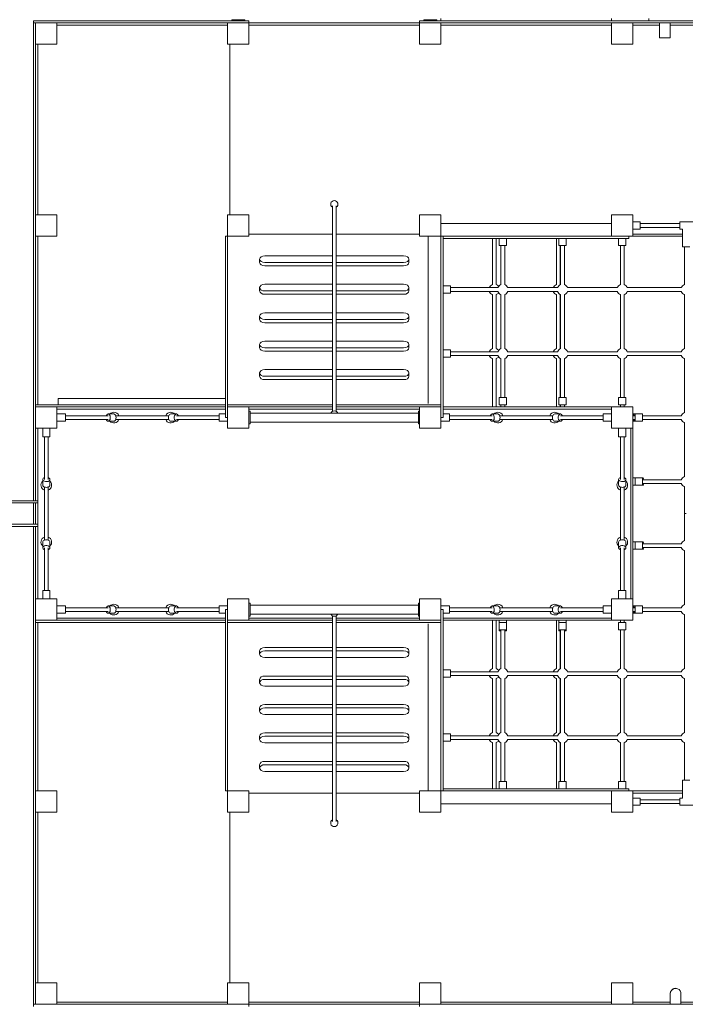
# Model space of a CAD drawing. Units: millimetres. Extents: x 128821 to 161126, y -39421 to -23371.
# Drawn here: x 132151 to 135271, y -33421 to -28806 of the extents above; entities that cross this region are included whole.
import ezdxf

# ---------------------------------------------------------------- set-up
doc = ezdxf.new("R2010")
doc.units = ezdxf.units.MM
doc.layers.get('0').update_dxf_attribs({"lineweight": 60})

# ---------------------------------------------------------------- blocks, each defined once
blk = doc.blocks.new('A$C3C9D4E70')
at = {"color": 0, "linetype": 'Continuous', "lineweight": 0}
for p, q in [((89821.6, -20752.8), (89821.6, -20898.9)), ((89831.6, -20898.9), (89831.6, -20752.8)), ((89931.6, -20752.8), (89931.6, -20898.9)), ((89941.6, -20898.9), (89941.6, -20752.8)), ((87581.6, -20882.2), (87571.6, -20882.2)), ((87581.6, -20882.2), (87581.6, -21892.2)), ((87581.6, -20882.2), (89821.6, -20882.2)), ((87581.6, -20892.2), (87581.6, -20882.2)), ((89381.6, -20892.2), (87581.6, -20892.2)), ((87681.6, -20892.2), (87581.6, -20892.2)), ((87581.6, -20892.2), (87581.6, -20992.2)), ((87681.6, -20992.2), (87681.6, -20892.2)), ((88481.6, -20902.2), (87681.6, -20902.2)), ((88581.6, -20892.2), (88481.6, -20892.2)), ((88481.6, -20892.2), (88481.6, -20992.2)), ((88581.6, -20992.2), (88581.6, -20892.2)), ((89371.6, -20902.2), (88581.6, -20902.2)), ((89371.6, -21782.2), (89371.6, -20892.2)), ((89381.6, -20892.2), (89481.6, -20892.2)), ((89381.6, -20992.2), (89381.6, -20892.2)), ((89481.6, -20892.2), (89481.6, -20992.2)), ((89821.6, -20892.2), (89481.6, -20892.2)), ((89821.6, -20892.2), (89481.6, -20892.2)), ((90281.6, -20902.2), (89481.6, -20902.2)), ((89831.6, -20882.2), (89931.6, -20882.2)), ((89931.6, -20882.2), (89831.6, -20882.2)), ((89931.6, -20892.2), (89831.6, -20892.2)), ((89931.6, -20892.2), (89831.6, -20892.2)), ((89941.6, -20882.2), (92181.6, -20882.2)), ((90281.6, -20892.2), (89941.6, -20892.2)), ((90281.6, -20892.2), (89941.6, -20892.2)), ((90281.6, -20892.2), (90381.6, -20892.2)), ((90281.6, -20992.2), (90281.6, -20892.2)), ((90381.6, -20892.2), (90381.6, -20992.2)), ((92181.6, -20892.2), (90381.6, -20892.2)), ((90391.6, -21782.2), (90391.6, -20892.2)), ((90391.6, -20902.2), (91181.6, -20902.2)), ((91181.6, -20992.2), (91181.6, -20892.2)), ((91181.6, -20892.2), (91281.6, -20892.2)), ((91181.6, -20992.2), (91181.6, -20892.2)), ((91181.6, -20892.2), (91281.6, -20892.2)), ((91281.6, -20892.2), (91281.6, -20992.2)), ((91281.6, -20892.2), (91281.6, -20992.2)), ((91281.6, -20902.2), (92081.6, -20902.2)), ((92081.6, -20992.2), (92081.6, -20892.2)), ((92081.6, -20892.2), (92181.6, -20892.2)), ((92081.6, -20992.2), (92081.6, -20892.2)), ((92081.6, -20892.2), (92181.6, -20892.2)), ((92181.6, -20892.2), (92181.6, -20882.2)), ((92181.6, -20882.2), (92181.6, -21892.2)), ((92181.6, -20882.2), (92191.6, -20882.2)), ((92181.6, -20892.2), (92181.6, -20992.2)), ((92181.6, -20892.2), (92181.6, -20992.2)), ((92191.6, -21892.2), (92191.6, -20882.2)), ((89481.6, -20925.2), (89521.6, -20925.2)), ((89521.6, -20959.2), (89521.6, -20925.2)), ((89721.3, -20933.2), (89521.6, -20933.2)), ((89721.3, -20951.2), (89521.6, -20951.2)), ((89748.2, -20925.2), (89721.3, -20925.2)), ((90006.1, -20933.2), (89757, -20933.2)), ((90006.1, -20951.2), (89757, -20951.2)), ((90014.9, -20925.2), (90041.9, -20925.2)), ((90241.6, -20933.2), (90041.9, -20933.2)), ((90241.6, -20951.2), (90041.9, -20951.2)), ((90241.6, -20925.2), (90241.6, -20959.2)), ((90281.6, -20925.2), (90241.6, -20925.2)), ((87581.6, -20992.2), (87681.6, -20992.2)), ((87591.6, -20992.2), (87591.6, -21792.2)), ((88481.6, -20992.2), (88581.6, -20992.2)), ((89481.6, -20992.2), (89381.6, -20992.2)), ((89381.6, -21782.2), (89381.6, -20992.2)), ((89391.6, -20992.2), (89391.6, -21782.2)), ((89414.6, -20992.2), (89414.6, -21032.2)), ((89448.6, -20992.2), (89448.6, -21032.2)), ((89481.6, -20959.2), (89521.6, -20959.2)), ((89748.2, -20959.2), (89721.3, -20959.2)), ((90014.9, -20959.2), (90041.9, -20959.2)), ((90281.6, -20959.2), (90241.6, -20959.2)), ((90381.6, -20992.2), (90281.6, -20992.2)), ((90314.6, -20992.2), (90314.6, -21032.2)), ((90348.6, -20992.2), (90348.6, -21032.2)), ((90371.6, -21782.2), (90371.6, -20992.2)), ((90381.6, -21782.2), (90381.6, -20992.2)), ((90391.6, -20997.2), (90421.6, -20997.2)), ((90421.6, -21782.2), (90421.6, -20997.2)), ((91281.6, -20992.2), (91181.6, -20992.2)), ((91281.6, -20992.2), (91181.6, -20992.2)), ((92181.6, -20992.2), (92081.6, -20992.2)), ((92181.6, -20992.2), (92081.6, -20992.2)), ((92171.6, -20992.2), (92171.6, -21792.2)), ((89414.6, -21032.2), (89448.6, -21032.2)), ((89422.6, -21231.9), (89422.6, -21032.2)), ((89440.6, -21231.9), (89440.6, -21032.2)), ((90314.6, -21032.2), (90348.6, -21032.2)), ((90322.6, -21231.9), (90322.6, -21032.2)), ((90340.6, -21231.9), (90340.6, -21032.2)), ((89414.6, -21258.8), (89414.6, -21231.9)), ((89422.6, -21516.7), (89422.6, -21267.6)), ((89440.6, -21516.7), (89440.6, -21267.6)), ((89448.6, -21258.8), (89448.6, -21231.9)), ((90314.6, -21258.8), (90314.6, -21231.9)), ((90322.6, -21516.7), (90322.6, -21267.6)), ((90340.6, -21516.7), (90340.6, -21267.6)), ((90348.6, -21258.8), (90348.6, -21231.9)), ((89414.6, -21525.5), (89414.6, -21552.5)), ((89448.6, -21525.5), (89448.6, -21552.5)), ((90314.6, -21525.5), (90314.6, -21552.5)), ((90348.6, -21525.5), (90348.6, -21552.5)), ((89422.6, -21752.2), (89422.6, -21552.5)), ((89440.6, -21752.2), (89440.6, -21552.5)), ((90322.6, -21752.2), (90322.6, -21552.5)), ((90340.6, -21752.2), (90340.6, -21552.5)), ((88581.6, -21782.2), (88581.6, -21792.2)), ((88581.6, -21782.2), (89431.6, -21782.2)), ((89448.6, -21752.2), (89414.6, -21752.2)), ((89414.6, -21782.2), (89414.6, -21752.2)), ((89431.6, -21782.2), (89431.6, -21792.2)), ((89448.6, -21792.2), (89448.6, -21752.2)), ((90348.6, -21752.2), (90314.6, -21752.2)), ((90314.6, -21792.2), (90314.6, -21752.2)), ((90331.6, -21782.2), (90331.6, -21792.2)), ((91181.6, -21782.2), (90331.6, -21782.2)), ((90348.6, -21782.2), (90348.6, -21752.2)), ((91181.6, -21782.2), (91181.6, -21792.2)), ((87681.6, -21792.2), (87581.6, -21792.2)), ((87581.6, -21792.2), (87581.6, -21892.2)), ((87681.6, -21892.2), (87681.6, -21792.2)), ((88481.6, -21802.2), (87681.6, -21802.2)), ((88581.6, -21792.2), (88481.6, -21792.2)), ((88481.6, -21792.2), (88481.6, -21892.2)), ((88581.6, -21792.2), (89381.6, -21792.2)), ((88581.6, -21892.2), (88581.6, -21792.2)), ((89371.4, -22283.2), (89371.4, -21792.2)), ((89381.6, -21792.2), (89481.6, -21792.2)), ((89381.6, -21892.2), (89381.6, -21792.2)), ((89481.6, -21792.2), (89481.6, -21892.2)), ((90281.6, -21792.2), (90381.6, -21792.2)), ((90281.6, -21892.2), (90281.6, -21792.2)), ((90381.6, -21792.2), (90381.6, -21892.2)), ((91181.6, -21792.2), (90381.6, -21792.2)), ((90391.7, -22283.2), (90391.7, -21792.2)), ((91281.6, -21792.2), (91181.6, -21792.2)), ((91181.6, -21792.2), (91181.6, -21892.2)), ((91281.6, -21892.2), (91281.6, -21792.2)), ((91281.6, -21802.2), (92081.6, -21802.2)), ((92181.6, -21792.2), (92081.6, -21792.2)), ((92081.6, -21792.2), (92081.6, -21892.2)), ((92181.6, -21892.2), (92181.6, -21792.2)), ((92196.6, -21812.2), (92191.6, -21812.2)), ((92196.6, -21812.2), (92196.6, -21817.2)), ((92196.6, -21867.2), (92196.6, -21817.2)), ((92191.6, -21872.2), (92196.6, -21872.2)), ((92196.6, -21867.2), (92196.6, -21872.2)), ((87581.6, -21892.2), (87571.6, -21892.2)), ((87581.6, -21892.2), (87681.6, -21892.2)), ((87581.6, -22692.2), (87581.6, -21892.2)), ((87591.6, -21892.2), (87591.6, -22692.2)), ((88481.6, -21892.2), (88581.6, -21892.2)), ((88571.6, -22283.2), (88571.6, -21892.2)), ((89481.6, -21892.2), (89381.6, -21892.2)), ((89381.6, -22283.2), (89381.6, -21892.2)), ((89391.6, -21892.2), (89391.6, -22283.2)), ((89401.6, -21898.2), (89401.6, -21892.2)), ((89401.6, -21898.2), (89421.6, -21898.2)), ((89410.6, -21898.2), (89410.6, -22686.2)), ((89421.6, -21898.2), (89441.6, -21898.2)), ((89441.6, -21898.2), (89461.6, -21898.2)), ((89452.6, -21898.2), (89452.6, -22686.2)), ((89461.6, -21892.2), (89461.6, -21898.2)), ((90381.6, -21892.2), (90281.6, -21892.2)), ((90301.6, -21892.2), (90301.6, -21898.2)), ((90321.6, -21898.2), (90301.6, -21898.2)), ((90310.6, -21898.2), (90310.6, -22686.2)), ((90341.6, -21898.2), (90321.6, -21898.2)), ((90361.6, -21898.2), (90341.6, -21898.2)), ((90352.6, -21898.2), (90352.6, -22686.2)), ((90361.6, -21898.2), (90361.6, -21892.2)), ((90371.6, -22283.2), (90371.6, -21892.2)), ((90381.6, -22283.2), (90381.6, -21892.2)), ((91181.6, -21892.2), (91281.6, -21892.2)), ((91191.6, -22283.2), (91191.6, -21892.2)), ((92081.6, -21892.2), (92181.6, -21892.2)), ((92171.6, -21892.2), (92171.6, -22692.2)), ((92181.6, -22692.2), (92181.6, -21892.2)), ((92181.6, -21892.2), (92191.6, -21892.2)), ((88673.5, -21967.2), (88673.5, -22283.2)), ((88704.8, -21942.2), (88689.1, -21942.2)), ((88704.8, -22283.2), (88704.8, -21967.2)), ((88720.4, -21967.2), (88720.4, -22283.2)), ((88806.8, -21967.2), (88806.8, -22283.2)), ((88838.1, -21942.2), (88822.5, -21942.2)), ((88838.1, -22283.2), (88838.1, -21967.2)), ((88853.7, -21967.2), (88853.7, -22283.2)), ((88940.2, -21967.2), (88940.2, -22283.2)), ((88971.4, -21942.2), (88955.8, -21942.2)), ((88971.4, -22283.2), (88971.4, -21967.2)), ((88987, -21967.2), (88987, -22283.2)), ((89073.5, -21967.2), (89073.5, -22283.2)), ((89104.8, -21942.2), (89089.1, -21942.2)), ((89104.8, -22283.2), (89104.8, -21967.2)), ((89120.4, -21967.2), (89120.4, -22283.2)), ((89206.9, -21967.2), (89206.9, -22283.2)), ((89238.1, -21942.2), (89222.5, -21942.2)), ((89238.1, -22283.2), (89238.1, -21967.2)), ((89253.7, -21967.2), (89253.7, -22283.2)), ((90509.4, -21967.2), (90509.4, -22283.2)), ((90525.1, -21942.2), (90540.7, -21942.2)), ((90525.1, -22283.2), (90525.1, -21967.2)), ((90556.3, -21967.2), (90556.3, -22283.2)), ((90642.8, -21967.2), (90642.8, -22283.2)), ((90658.4, -21942.2), (90674, -21942.2)), ((90658.4, -22283.2), (90658.4, -21967.2)), ((90689.6, -21967.2), (90689.6, -22283.2)), ((90776.1, -21967.2), (90776.1, -22283.2)), ((90791.7, -21942.2), (90807.3, -21942.2)), ((90791.7, -22283.2), (90791.7, -21967.2)), ((90823, -21967.2), (90823, -22283.2)), ((90909.4, -21967.2), (90909.4, -22283.2)), ((90925.1, -21942.2), (90940.7, -21942.2)), ((90925.1, -22283.2), (90925.1, -21967.2)), ((90956.3, -21967.2), (90956.3, -22283.2)), ((91042.8, -21967.2), (91042.8, -22283.2)), ((91058.4, -21942.2), (91074, -21942.2)), ((91058.4, -22283.2), (91058.4, -21967.2)), ((91089.6, -21967.2), (91089.6, -22283.2)), ((89402.5, -22283.2), (88438.4, -22283.2)), ((91324.8, -22283.2), (90360.6, -22283.2)), ((88438.4, -22301.2), (89402.5, -22301.2)), ((88571.6, -22692.2), (88571.6, -22301.2)), ((88673.5, -22301.2), (88673.5, -22617.2)), ((88704.8, -22617.2), (88704.8, -22301.2)), ((88720.4, -22301.2), (88720.4, -22617.2)), ((88806.8, -22301.2), (88806.8, -22617.2)), ((88838.1, -22617.2), (88838.1, -22301.2)), ((88853.7, -22301.2), (88853.7, -22617.2)), ((88940.2, -22301.2), (88940.2, -22617.2)), ((88971.4, -22617.2), (88971.4, -22301.2)), ((88987, -22301.2), (88987, -22617.2)), ((89073.5, -22301.2), (89073.5, -22617.2)), ((89104.8, -22617.2), (89104.8, -22301.2)), ((89120.4, -22301.2), (89120.4, -22617.2)), ((89206.9, -22301.2), (89206.9, -22617.2)), ((89238.1, -22617.2), (89238.1, -22301.2)), ((89253.7, -22301.2), (89253.7, -22617.2)), ((89371.4, -22792.2), (89371.4, -22301.2)), ((89381.6, -22692.2), (89381.6, -22301.2)), ((89381.6, -22301.2), (89381.6, -22792.2)), ((89391.6, -22301.2), (89391.6, -22692.2)), ((90360.6, -22301.2), (91324.8, -22301.2)), ((90371.6, -22692.2), (90371.6, -22301.2)), ((90381.6, -22692.2), (90381.6, -22301.2)), ((90381.6, -22301.2), (90381.6, -22792.2)), ((90391.7, -22792.2), (90391.7, -22301.2)), ((90509.4, -22301.2), (90509.4, -22617.2)), ((90525.1, -22617.2), (90525.1, -22301.2)), ((90556.3, -22301.2), (90556.3, -22617.2)), ((90642.8, -22301.2), (90642.8, -22617.2)), ((90658.4, -22617.2), (90658.4, -22301.2)), ((90689.6, -22301.2), (90689.6, -22617.2)), ((90776.1, -22301.2), (90776.1, -22617.2)), ((90791.7, -22617.2), (90791.7, -22301.2)), ((90823, -22301.2), (90823, -22617.2)), ((90909.4, -22301.2), (90909.4, -22617.2)), ((90925.1, -22617.2), (90925.1, -22301.2)), ((90956.3, -22301.2), (90956.3, -22617.2)), ((91042.8, -22301.2), (91042.8, -22617.2)), ((91058.4, -22617.2), (91058.4, -22301.2)), ((91089.6, -22301.2), (91089.6, -22617.2)), ((91191.6, -22692.2), (91191.6, -22301.2)), ((89381.6, -22433.2), (89381.6, -22433.2)), ((89381.6, -22451.2), (89381.6, -22451.2)), ((90381.6, -22433.2), (90381.6, -22433.2)), ((90381.6, -22451.2), (90381.6, -22451.2)), ((88704.8, -22642.2), (88689.1, -22642.2)), ((88838.1, -22642.2), (88822.5, -22642.2)), ((88971.4, -22642.2), (88955.8, -22642.2)), ((89104.8, -22642.2), (89089.1, -22642.2)), ((89238.1, -22642.2), (89222.5, -22642.2)), ((90525.1, -22642.2), (90540.7, -22642.2)), ((90658.4, -22642.2), (90674, -22642.2)), ((90791.7, -22642.2), (90807.3, -22642.2)), ((90925.1, -22642.2), (90940.7, -22642.2)), ((91058.4, -22642.2), (91074, -22642.2)), ((87571.6, -22692.2), (87581.6, -22692.2)), ((87681.6, -22692.2), (87581.6, -22692.2)), ((87581.6, -22692.2), (87581.6, -22792.2)), ((87581.6, -24592.2), (87581.6, -22692.2)), ((87681.6, -22792.2), (87681.6, -22692.2)), ((88581.6, -22692.2), (88481.6, -22692.2)), ((88481.6, -22692.2), (88481.6, -22792.2)), ((88581.6, -22792.2), (88581.6, -22692.2)), ((89381.6, -22692.2), (89481.6, -22692.2)), ((89381.6, -22792.2), (89381.6, -22692.2)), ((89381.6, -22692.2), (89381.6, -22692.2)), ((89421.6, -22686.2), (89401.6, -22686.2)), ((89401.6, -22692.2), (89401.6, -22686.2)), ((89441.6, -22686.2), (89421.6, -22686.2)), ((89461.6, -22686.2), (89441.6, -22686.2)), ((89461.6, -22686.2), (89461.6, -22692.2)), ((89481.6, -22692.2), (89481.6, -22792.2)), ((90281.6, -22692.2), (90381.6, -22692.2)), ((90281.6, -22792.2), (90281.6, -22692.2)), ((90301.6, -22686.2), (90321.6, -22686.2)), ((90301.6, -22686.2), (90301.6, -22692.2)), ((90321.6, -22686.2), (90341.6, -22686.2)), ((90341.6, -22686.2), (90361.6, -22686.2)), ((90361.6, -22692.2), (90361.6, -22686.2)), ((90381.6, -22692.2), (90381.6, -22792.2)), ((91281.6, -22692.2), (91181.6, -22692.2)), ((91181.6, -22692.2), (91181.6, -22792.2)), ((91281.6, -22792.2), (91281.6, -22692.2)), ((92181.6, -22692.2), (92081.6, -22692.2)), ((92081.6, -22692.2), (92081.6, -22792.2)), ((92181.6, -22792.2), (92181.6, -22692.2)), ((92181.6, -24592.2), (92181.6, -22692.2)), ((92191.6, -22692.2), (92181.6, -22692.2)), ((92191.6, -22692.2), (92191.6, -24592.2)), ((88581.6, -22792.2), (88581.6, -22732.2)), ((89364.9, -22732.2), (88581.6, -22732.2)), ((89381.6, -22732.2), (89381.6, -22732.2)), ((90381.6, -22725.2), (90381.6, -22725.2)), ((90381.6, -22732.2), (90381.6, -22732.2)), ((90398.2, -22732.2), (91181.6, -22732.2)), ((91181.6, -22792.2), (91181.6, -22732.2)), ((92196.6, -22712.2), (92191.6, -22712.2)), ((92196.6, -22712.2), (92196.6, -22717.2)), ((92196.6, -22767.2), (92196.6, -22717.2)), ((87581.6, -22792.2), (87681.6, -22792.2)), ((87591.6, -22792.2), (87591.6, -23592.2)), ((88481.6, -22792.2), (88581.6, -22792.2)), ((88521.6, -22792.2), (88581.6, -22792.2)), ((88521.6, -23592.2), (88521.6, -22792.2)), ((88581.6, -22792.2), (88581.6, -22802.2)), ((88581.6, -22792.2), (89381.6, -22792.2)), ((88581.6, -23592.2), (88581.6, -22792.2)), ((89381.6, -22792.2), (89371.4, -22792.2)), ((89481.6, -22792.2), (89381.6, -22792.2)), ((89431.6, -22792.2), (89431.6, -22802.2)), ((89448.6, -22792.2), (89448.6, -22832.2)), ((90381.6, -22792.2), (90281.6, -22792.2)), ((90314.6, -22792.2), (90314.6, -22832.2)), ((90331.6, -22792.2), (90331.6, -22802.2)), ((91181.6, -22792.2), (90381.6, -22792.2)), ((90381.6, -22792.2), (90391.7, -22792.2)), ((91181.6, -22792.2), (91181.6, -22802.2)), ((91181.6, -22792.2), (91281.6, -22792.2)), ((91241.6, -22792.2), (91181.6, -22792.2)), ((91181.6, -23592.2), (91181.6, -22792.2)), ((91241.6, -23592.2), (91241.6, -22792.2)), ((92081.6, -22792.2), (92181.6, -22792.2)), ((92171.6, -22792.2), (92171.6, -23592.2)), ((92191.6, -22772.2), (92196.6, -22772.2)), ((92191.6, -22792.2), (92201.6, -22792.2)), ((92196.6, -22767.2), (92196.6, -22772.2)), ((88581.6, -22802.2), (89431.6, -22802.2)), ((88591.6, -22802.2), (88591.6, -23672.2)), ((88814.6, -22836.2), (88814.6, -22802.2)), ((88814.6, -22836.2), (88848.6, -22836.2)), ((88822.6, -23058.8), (88822.6, -22836.2)), ((88840.6, -23058.8), (88840.6, -22836.2)), ((88848.6, -22836.2), (88848.6, -22802.2)), ((89114.6, -22836.2), (89114.6, -22802.2)), ((89114.6, -22836.2), (89148.6, -22836.2)), ((89122.6, -23058.8), (89122.6, -22836.2)), ((89140.6, -23058.8), (89140.6, -22836.2)), ((89148.6, -22836.2), (89148.6, -22802.2)), ((89381.6, -23592.2), (89381.6, -22802.2)), ((89391.6, -22802.2), (89391.6, -23592.2)), ((89414.6, -22802.2), (89414.6, -22832.2)), ((89414.6, -22832.2), (89448.6, -22832.2)), ((89422.6, -23031.9), (89422.6, -22832.2)), ((89440.6, -23031.9), (89440.6, -22832.2)), ((90314.6, -22832.2), (90348.6, -22832.2)), ((90322.6, -23031.9), (90322.6, -22832.2)), ((91181.6, -22802.2), (90331.6, -22802.2)), ((90340.6, -23031.9), (90340.6, -22832.2)), ((90348.6, -22802.2), (90348.6, -22832.2)), ((90371.6, -23592.2), (90371.6, -22802.2)), ((90381.6, -23592.2), (90381.6, -22802.2)), ((90614.6, -22836.2), (90614.6, -22802.2)), ((90648.6, -22836.2), (90614.6, -22836.2)), ((90622.6, -23058.8), (90622.6, -22836.2)), ((90640.6, -23058.8), (90640.6, -22836.2)), ((90648.6, -22836.2), (90648.6, -22802.2)), ((90914.6, -22836.2), (90914.6, -22802.2)), ((90948.6, -22836.2), (90914.6, -22836.2)), ((90922.6, -23058.8), (90922.6, -22836.2)), ((90940.6, -23058.8), (90940.6, -22836.2)), ((90948.6, -22836.2), (90948.6, -22802.2)), ((91171.6, -22802.2), (91171.6, -23672.2)), ((88591.6, -23033.2), (88808.2, -23033.2)), ((88591.6, -23051.2), (88808.2, -23051.2)), ((88625.6, -23065.2), (88591.6, -23065.2)), ((88625.6, -23099.2), (88625.6, -23065.2)), ((88625.6, -23073.2), (88808.2, -23073.2)), ((88854.9, -23033.2), (89108.2, -23033.2)), ((88854.9, -23051.2), (89108.2, -23051.2)), ((88854.9, -23073.2), (89108.2, -23073.2)), ((89154.9, -23033.2), (89381.6, -23033.2)), ((89154.9, -23051.2), (89381.6, -23051.2)), ((89154.9, -23073.2), (89337.6, -23073.2)), ((89331.6, -23065.2), (89331.6, -23073.2)), ((89337.6, -23065.2), (89331.6, -23065.2)), ((89337.6, -23065.2), (89337.6, -23099.2)), ((89371.6, -23065.2), (89337.6, -23065.2)), ((89381.6, -23065.2), (89371.6, -23065.2)), ((89371.6, -23099.2), (89371.6, -23065.2)), ((89414.6, -23058.8), (89414.6, -23031.9)), ((89422.6, -23316.7), (89422.6, -23067.6)), ((89440.6, -23316.7), (89440.6, -23067.6)), ((89448.6, -23058.8), (89448.6, -23031.9)), ((90314.6, -23058.8), (90314.6, -23031.9)), ((90322.6, -23316.7), (90322.6, -23067.6)), ((90340.6, -23316.7), (90340.6, -23067.6)), ((90348.6, -23058.8), (90348.6, -23031.9)), ((90608.2, -23033.2), (90381.6, -23033.2)), ((90608.2, -23051.2), (90381.6, -23051.2)), ((90381.6, -23073.2), (90391.6, -23073.2)), ((90391.6, -23099.2), (90391.6, -23065.2)), ((90391.6, -23065.2), (90425.6, -23065.2)), ((90425.6, -23065.2), (90425.6, -23099.2)), ((90608.2, -23073.2), (90425.6, -23073.2)), ((90908.2, -23033.2), (90654.9, -23033.2)), ((90908.2, -23051.2), (90654.9, -23051.2)), ((90908.2, -23073.2), (90654.9, -23073.2)), ((91171.6, -23033.2), (90954.9, -23033.2)), ((91171.6, -23051.2), (90954.9, -23051.2)), ((91137.6, -23073.2), (90954.9, -23073.2)), ((91137.6, -23099.2), (91137.6, -23065.2)), ((91137.6, -23065.2), (91171.6, -23065.2)), ((88625.6, -23099.2), (88591.6, -23099.2)), ((88625.6, -23091.2), (88808.2, -23091.2)), ((88822.6, -23338.8), (88822.6, -23105.5)), ((88840.6, -23338.8), (88840.6, -23105.5)), ((88854.9, -23091.2), (89108.2, -23091.2)), ((89122.6, -23338.8), (89122.6, -23105.5)), ((89140.6, -23338.8), (89140.6, -23105.5)), ((89154.9, -23091.2), (89337.6, -23091.2)), ((89331.6, -23091.2), (89331.6, -23099.2)), ((89337.6, -23099.2), (89331.6, -23099.2)), ((89371.6, -23099.2), (89337.6, -23099.2)), ((89381.6, -23099.2), (89371.6, -23099.2)), ((90381.6, -23091.2), (90391.6, -23091.2)), ((90391.6, -23099.2), (90425.6, -23099.2)), ((90608.2, -23091.2), (90425.6, -23091.2)), ((90622.6, -23338.8), (90622.6, -23105.5)), ((90640.6, -23338.8), (90640.6, -23105.5)), ((90908.2, -23091.2), (90654.9, -23091.2)), ((90922.6, -23338.8), (90922.6, -23105.5)), ((90940.6, -23338.8), (90940.6, -23105.5)), ((91137.6, -23091.2), (90954.9, -23091.2)), ((91137.6, -23099.2), (91171.6, -23099.2)), ((88591.6, -23333.2), (88808.2, -23333.2)), ((88625.6, -23345.2), (88591.6, -23345.2)), ((88625.6, -23379.2), (88625.6, -23345.2)), ((88625.6, -23351.2), (88808.2, -23351.2)), ((88854.9, -23333.2), (89108.2, -23333.2)), ((88854.9, -23351.2), (89108.2, -23351.2)), ((89154.9, -23333.2), (89381.6, -23333.2)), ((89154.9, -23351.2), (89331.6, -23351.2)), ((89331.6, -23345.2), (89331.6, -23353.2)), ((89337.6, -23345.2), (89331.6, -23345.2)), ((89337.6, -23345.2), (89337.6, -23379.2)), ((89371.6, -23345.2), (89337.6, -23345.2)), ((89381.6, -23345.2), (89371.6, -23345.2)), ((89371.6, -23379.2), (89371.6, -23345.2)), ((89414.6, -23325.5), (89414.6, -23352.5)), ((89448.6, -23325.5), (89448.6, -23352.5)), ((90314.6, -23325.5), (90314.6, -23352.5)), ((90348.6, -23325.5), (90348.6, -23352.5)), ((90608.2, -23333.2), (90381.6, -23333.2)), ((90391.6, -23351.2), (90381.6, -23351.2)), ((90391.6, -23379.2), (90391.6, -23345.2)), ((90391.6, -23345.2), (90425.6, -23345.2)), ((90425.6, -23345.2), (90425.6, -23379.2)), ((90608.2, -23351.2), (90425.6, -23351.2)), ((90908.2, -23333.2), (90654.9, -23333.2)), ((90908.2, -23351.2), (90654.9, -23351.2)), ((91171.6, -23333.2), (90954.9, -23333.2)), ((91137.6, -23351.2), (90954.9, -23351.2)), ((91137.6, -23379.2), (91137.6, -23345.2)), ((91137.6, -23345.2), (91171.6, -23345.2)), ((88625.6, -23379.2), (88591.6, -23379.2)), ((88625.6, -23353.2), (88808.2, -23353.2)), ((88625.6, -23371.2), (88808.2, -23371.2)), ((88822.6, -23618.8), (88822.6, -23385.5)), ((88840.6, -23618.8), (88840.6, -23385.5)), ((88854.9, -23353.2), (89108.2, -23353.2)), ((88854.9, -23371.2), (89108.2, -23371.2)), ((89122.6, -23618.8), (89122.6, -23385.5)), ((89140.6, -23618.8), (89140.6, -23385.5)), ((89154.9, -23353.2), (89337.6, -23353.2)), ((89154.9, -23371.2), (89337.6, -23371.2)), ((89331.6, -23371.2), (89331.6, -23379.2)), ((89337.6, -23379.2), (89331.6, -23379.2)), ((89371.6, -23379.2), (89337.6, -23379.2)), ((89381.6, -23379.2), (89371.6, -23379.2)), ((89422.6, -23552.2), (89422.6, -23352.5)), ((89440.6, -23552.2), (89440.6, -23352.5)), ((90322.6, -23552.2), (90322.6, -23352.5)), ((90340.6, -23552.2), (90340.6, -23352.5)), ((90381.6, -23353.2), (90391.6, -23353.2)), ((90381.6, -23371.2), (90391.6, -23371.2)), ((90391.6, -23379.2), (90425.6, -23379.2)), ((90608.2, -23353.2), (90425.6, -23353.2)), ((90608.2, -23371.2), (90425.6, -23371.2)), ((90622.6, -23618.8), (90622.6, -23385.5)), ((90640.6, -23618.8), (90640.6, -23385.5)), ((90908.2, -23353.2), (90654.9, -23353.2)), ((90908.2, -23371.2), (90654.9, -23371.2)), ((90922.6, -23618.8), (90922.6, -23385.5)), ((90940.6, -23618.8), (90940.6, -23385.5)), ((91137.6, -23353.2), (90954.9, -23353.2)), ((91137.6, -23371.2), (90954.9, -23371.2)), ((91137.6, -23379.2), (91171.6, -23379.2)), ((89448.6, -23552.2), (89414.6, -23552.2)), ((89414.6, -23592.2), (89414.6, -23552.2)), ((89448.6, -23592.2), (89448.6, -23552.2)), ((90348.6, -23552.2), (90314.6, -23552.2)), ((90314.6, -23592.2), (90314.6, -23552.2)), ((90348.6, -23592.2), (90348.6, -23552.2)), ((87681.6, -23592.2), (87581.6, -23592.2)), ((87581.6, -23592.2), (87581.6, -23692.2)), ((87681.6, -23692.2), (87681.6, -23592.2)), ((88581.6, -23592.2), (88481.6, -23592.2)), ((88481.6, -23592.2), (88481.6, -23692.2)), ((88581.6, -23592.2), (88521.6, -23592.2)), ((88581.6, -23692.2), (88581.6, -23592.2)), ((88625.6, -23625.2), (88591.6, -23625.2)), ((88625.6, -23659.2), (88625.6, -23625.2)), ((89337.6, -23625.2), (89337.6, -23659.2)), ((89371.6, -23625.2), (89337.6, -23625.2)), ((89371.6, -23659.2), (89371.6, -23625.2)), ((89381.6, -23592.2), (89481.6, -23592.2)), ((89381.6, -23692.2), (89381.6, -23592.2)), ((89481.6, -23592.2), (89481.6, -23692.2)), ((89481.6, -23625.2), (89521.6, -23625.2)), ((89521.6, -23659.2), (89521.6, -23625.2)), ((89748.2, -23625.2), (89721.3, -23625.2)), ((90014.9, -23625.2), (90041.9, -23625.2)), ((90241.6, -23625.2), (90241.6, -23659.2)), ((90281.6, -23625.2), (90241.6, -23625.2)), ((90281.6, -23692.2), (90281.6, -23592.2)), ((90281.6, -23592.2), (90381.6, -23592.2)), ((90381.6, -23592.2), (90381.6, -23692.2)), ((90391.6, -23659.2), (90391.6, -23625.2)), ((90391.6, -23625.2), (90425.6, -23625.2)), ((90425.6, -23625.2), (90425.6, -23659.2)), ((91137.6, -23659.2), (91137.6, -23625.2)), ((91137.6, -23625.2), (91171.6, -23625.2)), ((91281.6, -23592.2), (91181.6, -23592.2)), ((91181.6, -23592.2), (91181.6, -23692.2)), ((91181.6, -23592.2), (91241.6, -23592.2)), ((91281.6, -23692.2), (91281.6, -23592.2)), ((92181.6, -23592.2), (92081.6, -23592.2)), ((92081.6, -23592.2), (92081.6, -23692.2)), ((92181.6, -23692.2), (92181.6, -23592.2)), ((92201.6, -23592.2), (92191.6, -23592.2)), ((88591.6, -23672.2), (88581.6, -23672.2)), ((88625.6, -23659.2), (88591.6, -23659.2)), ((88808.2, -23633.2), (88625.6, -23633.2)), ((88808.2, -23651.2), (88625.6, -23651.2)), ((88822.6, -23918.8), (88822.6, -23665.5)), ((88840.6, -23918.8), (88840.6, -23665.5)), ((89108.2, -23633.2), (88854.9, -23633.2)), ((89108.2, -23651.2), (88854.9, -23651.2)), ((89122.6, -23918.8), (89122.6, -23665.5)), ((89140.6, -23918.8), (89140.6, -23665.5)), ((89337.6, -23633.2), (89154.9, -23633.2)), ((89337.6, -23651.2), (89154.9, -23651.2)), ((89371.6, -23659.2), (89337.6, -23659.2)), ((89371.6, -23633.2), (89381.6, -23633.2)), ((89381.6, -23633.2), (89371.6, -23633.2)), ((89371.6, -23651.2), (89381.6, -23651.2)), ((89381.6, -23651.2), (89371.6, -23651.2)), ((89481.6, -23659.2), (89521.6, -23659.2)), ((89721.3, -23633.2), (89521.6, -23633.2)), ((89721.3, -23651.2), (89521.6, -23651.2)), ((89748.2, -23659.2), (89721.3, -23659.2)), ((90006.1, -23633.2), (89757, -23633.2)), ((90006.1, -23651.2), (89757, -23651.2)), ((90014.9, -23659.2), (90041.9, -23659.2)), ((90241.6, -23633.2), (90041.9, -23633.2)), ((90241.6, -23651.2), (90041.9, -23651.2)), ((90281.6, -23659.2), (90241.6, -23659.2)), ((90381.6, -23633.2), (90391.6, -23633.2)), ((90391.6, -23633.2), (90381.6, -23633.2)), ((90381.6, -23651.2), (90391.6, -23651.2)), ((90391.6, -23651.2), (90381.6, -23651.2)), ((90391.6, -23659.2), (90425.6, -23659.2)), ((90425.6, -23633.2), (90608.2, -23633.2)), ((90425.6, -23651.2), (90608.2, -23651.2)), ((90622.6, -23918.8), (90622.6, -23665.5)), ((90640.6, -23918.8), (90640.6, -23665.5)), ((90654.9, -23633.2), (90908.2, -23633.2)), ((90654.9, -23651.2), (90908.2, -23651.2)), ((90922.6, -23918.8), (90922.6, -23665.5)), ((90940.6, -23918.8), (90940.6, -23665.5)), ((90954.9, -23633.2), (91137.6, -23633.2)), ((90954.9, -23651.2), (91137.6, -23651.2)), ((91137.6, -23659.2), (91171.6, -23659.2)), ((91171.6, -23672.2), (91181.6, -23672.2)), ((87581.6, -23692.2), (87681.6, -23692.2)), ((87591.6, -23692.2), (87591.6, -23867.3)), ((88481.6, -23692.2), (88581.6, -23692.2)), ((88514.6, -23726.2), (88514.6, -23692.2)), ((88548.6, -23726.2), (88548.6, -23692.2)), ((88571.6, -23925.2), (88571.6, -23692.2)), ((88581.6, -23925.2), (88581.6, -23692.2)), ((89481.6, -23692.2), (89381.6, -23692.2)), ((89414.6, -23702.2), (89414.6, -23692.2)), ((89448.6, -23702.2), (89414.6, -23702.2)), ((89414.6, -23736.2), (89414.6, -23702.2)), ((89422.6, -23702.2), (89422.6, -23692.2)), ((89440.6, -23702.2), (89440.6, -23692.2)), ((89448.6, -23702.2), (89448.6, -23692.2)), ((89448.6, -23736.2), (89448.6, -23702.2)), ((89481.6, -23682.2), (90281.6, -23682.2)), ((90281.6, -23692.2), (89481.6, -23692.2)), ((89714.6, -23692.2), (89714.6, -23702.2)), ((89748.6, -23702.2), (89714.6, -23702.2)), ((89714.6, -23736.2), (89714.6, -23702.2)), ((89748.6, -23692.2), (89748.6, -23702.2)), ((89748.6, -23736.2), (89748.6, -23702.2)), ((90014.6, -23692.2), (90014.6, -23702.2)), ((90014.6, -23702.2), (90048.6, -23702.2)), ((90014.6, -23736.2), (90014.6, -23702.2)), ((90048.6, -23692.2), (90048.6, -23702.2)), ((90048.6, -23736.2), (90048.6, -23702.2)), ((90381.6, -23692.2), (90281.6, -23692.2)), ((90314.6, -23702.2), (90314.6, -23692.2)), ((90314.6, -23702.2), (90348.6, -23702.2)), ((90314.6, -23736.2), (90314.6, -23702.2)), ((90322.6, -23702.2), (90322.6, -23692.2)), ((90340.6, -23702.2), (90340.6, -23692.2)), ((90348.6, -23702.2), (90348.6, -23692.2)), ((90348.6, -23736.2), (90348.6, -23702.2)), ((91181.6, -23692.2), (91281.6, -23692.2)), ((91181.6, -23925.2), (91181.6, -23692.2)), ((91191.6, -23925.2), (91191.6, -23692.2)), ((91214.6, -23726.2), (91214.6, -23692.2)), ((91248.6, -23726.2), (91248.6, -23692.2)), ((92081.6, -23692.2), (92181.6, -23692.2)), ((92171.6, -23692.2), (92171.6, -23817.2)), ((88514.6, -23726.2), (88548.6, -23726.2)), ((88522.6, -23726.2), (88522.6, -23912.2)), ((88540.6, -23726.2), (88540.6, -23912.2)), ((89414.6, -23736.2), (89448.6, -23736.2)), ((89422.6, -23918.8), (89422.6, -23736.2)), ((89440.6, -23918.8), (89440.6, -23736.2)), ((89714.6, -23736.2), (89714.6, -23740.2)), ((89714.6, -23736.2), (89748.6, -23736.2)), ((89722.6, -23918.8), (89722.6, -23736.2)), ((89740.6, -23918.8), (89740.6, -23736.2)), ((89748.6, -23736.2), (89748.6, -23740.2)), ((90014.6, -23736.2), (90014.6, -23740.2)), ((90048.6, -23736.2), (90014.6, -23736.2)), ((90022.6, -23918.8), (90022.6, -23736.2)), ((90040.6, -23918.8), (90040.6, -23736.2)), ((90048.6, -23736.2), (90048.6, -23740.2)), ((90348.6, -23736.2), (90314.6, -23736.2)), ((90322.6, -23918.8), (90322.6, -23736.2)), ((90340.6, -23918.8), (90340.6, -23736.2)), ((91248.6, -23726.2), (91214.6, -23726.2)), ((91222.6, -23726.2), (91222.6, -23912.2)), ((91240.6, -23726.2), (91240.6, -23912.2)), ((92201.6, -23767.2), (92191.6, -23767.2)), ((92111.6, -23867.2), (92111.6, -23817.2)), ((92111.6, -23817.2), (92181.6, -23817.2)), ((87631.6, -23867.3), (87581.6, -23867.3)), ((92111.6, -23867.2), (92181.6, -23867.2)), ((92171.6, -23867.2), (92171.6, -24317.2)), ((87581.6, -23917.1), (87631.6, -23917.1)), ((87591.6, -23917.1), (87591.6, -24267.3)), ((88548.6, -23912.2), (88514.6, -23912.2)), ((88514.6, -23972.2), (88514.6, -23912.2)), ((88548.6, -23925.2), (88548.6, -23912.2)), ((88548.6, -23925.2), (88631.6, -23925.2)), ((88631.6, -23959.2), (88631.6, -23925.2)), ((88808.2, -23933.2), (88631.6, -23933.2)), ((88631.6, -23933.2), (88808.2, -23933.2)), ((89108.2, -23933.2), (88854.9, -23933.2)), ((88854.9, -23933.2), (89108.2, -23933.2)), ((89408.2, -23933.2), (89154.9, -23933.2)), ((89154.9, -23933.2), (89408.2, -23933.2)), ((89708.2, -23933.2), (89454.9, -23933.2)), ((89881.6, -23933.2), (89754.9, -23933.2)), ((89881.6, -23933.2), (89881.6, -23942.2)), ((89881.6, -23933.2), (89881.6, -23942.2)), ((89881.6, -23933.2), (90008.2, -23933.2)), ((90054.9, -23933.2), (90308.2, -23933.2)), ((90354.9, -23933.2), (90608.2, -23933.2)), ((90608.2, -23933.2), (90354.9, -23933.2)), ((90654.9, -23933.2), (90908.2, -23933.2)), ((90908.2, -23933.2), (90654.9, -23933.2)), ((90954.9, -23933.2), (91131.6, -23933.2)), ((91131.6, -23933.2), (90954.9, -23933.2)), ((91131.6, -23959.2), (91131.6, -23925.2)), ((91214.6, -23925.2), (91131.6, -23925.2)), ((91214.6, -23912.2), (91248.6, -23912.2)), ((91214.6, -23925.2), (91214.6, -23912.2)), ((91248.6, -23972.2), (91248.6, -23912.2))]:
    blk.add_line(p, q, dxfattribs=at)
at = {"color": 0, "linetype": 'Continuous', "lineweight": 0, "extrusion": (1.5116e-16, 0, -1)}
for centre, start, end in [((-89748.2, -20942.2), 42.8436, 158.8998), ((-89748.2, -20942.2), 201.1002, 317.1564), ((-90014.9, -20942.2), 21.1002, 137.1564), ((-90014.9, -20942.2), 222.8436, 338.8998), ((-89431.6, -21258.8), 180, 248.8998), ((-90331.6, -21258.8), 180, 248.8998), ((-89431.6, -21525.5), 312.8436, 68.8998), ((-90331.6, -21525.5), 312.8436, 68.8998), ((-89431.6, -21525.5), 180, 227.1564), ((-90331.6, -21525.5), 180, 227.1564), ((-88831.6, -23042.2), 111.1002, 158.8998), ((-90631.6, -23042.2), 21.1002, 68.8998), ((-90931.6, -23042.2), 21.1002, 68.8998), ((-90931.6, -23042.2), 111.1002, 158.8998), ((-88831.6, -23082.2), 21.1002, 68.8998), ((-89431.6, -23058.8), 180, 248.8998), ((-90331.6, -23058.8), 180, 248.8998), ((-90631.6, -23082.2), 111.1002, 158.8998), ((-90931.6, -23042.2), 306.8699, 338.8998), ((-90931.6, -23082.2), 21.1002, 68.8998), ((-90931.6, -23082.2), 111.1002, 158.8998), ((-90931.6, -23042.2), 201.1002, 233.1301), ((-89131.6, -23082.2), 291.1002, 338.8998), ((-89131.6, -23082.2), 201.1002, 248.8998), ((-90631.6, -23082.2), 201.1002, 248.8998), ((-90931.6, -23082.2), 291.1002, 338.8998), ((-89431.6, -23325.5), 312.8436, 68.8998), ((-90331.6, -23325.5), 312.8436, 68.8998), ((-88831.6, -23342.2), 21.1002, 68.8998), ((-88831.6, -23362.2), 21.1002, 68.8998), ((-88831.6, -23342.2), 336.4218, 338.8998), ((-88831.6, -23342.2), 111.1002, 158.8998), ((-88831.6, -23342.2), 201.1002, 203.5782), ((-89131.6, -23342.2), 336.4218, 338.8998), ((-89131.6, -23342.2), 111.1002, 158.8998), ((-89431.6, -23325.5), 180, 227.1564), ((-90331.6, -23325.5), 180, 227.1564), ((-90631.6, -23342.2), 111.1002, 158.8998), ((-90931.6, -23362.2), 21.1002, 68.8998), ((-90931.6, -23342.2), 336.4218, 338.8998), ((-89131.6, -23362.2), 291.1002, 338.8998), ((-90631.6, -23362.2), 291.1002, 338.8998), ((-90931.6, -23362.2), 201.1002, 248.8998), ((-89131.6, -23642.2), 21.1002, 68.8998), ((-90014.9, -23642.2), 21.1002, 137.1564), ((-90631.6, -23642.2), 111.1002, 158.8998), ((-90931.6, -23642.2), 21.1002, 68.8998), ((-89748.2, -23642.2), 201.1002, 317.1564), ((-90014.9, -23642.2), 222.8436, 338.8998), ((-90631.6, -23642.2), 291.1002, 338.8998), ((-90631.6, -23642.2), 201.1002, 248.8998), ((-90931.6, -23642.2), 201.1002, 248.8998), ((-89431.6, -23942.2), 21.1002, 68.8998), ((-89731.6, -23942.2), 21.1002, 68.8998), ((-90031.6, -23942.2), 21.1002, 68.8998), ((-90331.6, -23942.2), 21.1002, 68.8998)]:
    blk.add_arc(centre, 25, start, end, dxfattribs=at)
at = {"color": 0, "linetype": 'Continuous', "lineweight": 0, "extrusion": (1.5116e-16, -6.16298e-33, -1)}
for centre, start, end in [((-89431.6, -21258.8), 291.1002, 47.1564), ((-90331.6, -21258.8), 291.1002, 47.1564), ((-89431.6, -21525.5), 111.1002, 180), ((-90331.6, -21525.5), 111.1002, 180), ((-88831.6, -23042.2), 21.1002, 68.8998), ((-89131.6, -23042.2), 21.1002, 68.8998), ((-89131.6, -23042.2), 111.1002, 158.8998), ((-90631.6, -23042.2), 111.1002, 158.8998), ((-88831.6, -23082.2), 111.1002, 158.8998), ((-88831.6, -23042.2), 201.1002, 233.1301), ((-89131.6, -23082.2), 111.1002, 158.8998), ((-89131.6, -23042.2), 201.1002, 233.1301), ((-89431.6, -23058.8), 291.1002, 47.1564), ((-90331.6, -23058.8), 291.1002, 47.1564), ((-88831.6, -23082.2), 291.1002, 338.8998), ((-90631.6, -23082.2), 291.1002, 338.8998), ((-90931.6, -23082.2), 201.1002, 248.8998), ((-89431.6, -23325.5), 111.1002, 180), ((-90331.6, -23325.5), 111.1002, 180), ((-88831.6, -23362.2), 111.1002, 158.8998), ((-89131.6, -23362.2), 111.1002, 158.8998), ((-90631.6, -23342.2), 21.1002, 68.8998), ((-90631.6, -23342.2), 336.4218, 338.8998), ((-90631.6, -23342.2), 201.1002, 203.5782), ((-90931.6, -23362.2), 111.1002, 158.8998), ((-90931.6, -23342.2), 201.1002, 203.5782), ((-89131.6, -23362.2), 201.1002, 248.8998), ((-88831.6, -23642.2), 21.1002, 68.8998), ((-88831.6, -23642.2), 111.1002, 158.8998), ((-89131.6, -23642.2), 111.1002, 158.8998), ((-88831.6, -23642.2), 291.1002, 338.8998), ((-89131.6, -23642.2), 291.1002, 338.8998), ((-90931.6, -23642.2), 291.1002, 338.8998), ((-89431.6, -23942.2), 111.1002, 158.8998), ((-89731.6, -23942.2), 111.1002, 158.8998), ((-90031.6, -23942.2), 111.1002, 158.8998), ((-90331.6, -23942.2), 111.1002, 158.8998), ((-90631.6, -23942.2), 21.1002, 68.8998)]:
    blk.add_arc(centre, 25, start, end, dxfattribs=at)
at = {"color": 0, "linetype": 'Continuous', "lineweight": 0, "extrusion": (1.5116e-16, 1.2326e-32, -1)}
for centre, start, end in [((-89431.6, -21258.8), 132.8436, 180), ((-90331.6, -21258.8), 132.8436, 180), ((-89131.6, -23042.2), 306.8699, 338.8998), ((-89431.6, -23058.8), 132.8436, 180), ((-90331.6, -23058.8), 132.8436, 180), ((-89748.2, -23642.2), 42.8436, 158.8998), ((-88831.6, -23942.2), 111.1002, 158.8998), ((-89131.6, -23942.2), 111.1002, 158.8998)]:
    blk.add_arc(centre, 25, start, end, dxfattribs=at)
at = {"color": 0, "linetype": 'Continuous', "lineweight": 0, "extrusion": (1.5116e-16, 3.07601e-32, -1)}
blk.add_arc((-88431.6, -22292.2), 17, 0, 148.0343, dxfattribs=at)
at = {"color": 0, "linetype": 'Continuous', "lineweight": 0}
for centre, radius, start, end in [((91331.6, -22292.2), 17, 0, 148.0343), ((91331.6, -22292.2), 17, 211.9657, 0), ((87631.6, -23892.2), 24.9, 300, 90), ((87631.6, -23892.2), 24.9, 270, 300)]:
    blk.add_arc(centre, radius, start, end, dxfattribs=at)
at = {"color": 0, "linetype": 'Continuous', "lineweight": 0, "extrusion": (1.5116e-16, 2.71048e-29, -1)}
blk.add_arc((-88431.6, -22292.2), 17, 211.9657, 0, dxfattribs=at)
at = {"color": 0, "linetype": 'Continuous', "lineweight": 0, "extrusion": (1.5116e-16, -1.2326e-32, -1)}
for centre, start, end in [((-88831.6, -23042.2), 306.8699, 338.8998), ((-90631.6, -23042.2), 306.8699, 338.8998), ((-89131.6, -23342.2), 201.1002, 203.5782), ((-90931.6, -23642.2), 111.1002, 158.8998)]:
    blk.add_arc(centre, 25, start, end, dxfattribs=at)
at = {"color": 0, "linetype": 'Continuous', "lineweight": 0, "extrusion": (1.5116e-16, 6.16298e-33, -1)}
for centre, start, end in [((-89131.6, -23082.2), 21.1002, 68.8998), ((-90631.6, -23082.2), 21.1002, 68.8998), ((-90631.6, -23042.2), 201.1002, 233.1301), ((-88831.6, -23082.2), 201.1002, 248.8998), ((-89131.6, -23342.2), 21.1002, 68.8998), ((-89131.6, -23362.2), 21.1002, 68.8998), ((-90631.6, -23362.2), 21.1002, 68.8998), ((-90631.6, -23362.2), 111.1002, 158.8998), ((-90931.6, -23342.2), 21.1002, 68.8998), ((-90931.6, -23342.2), 111.1002, 158.8998), ((-88831.6, -23362.2), 291.1002, 338.8998), ((-88831.6, -23362.2), 201.1002, 248.8998), ((-90631.6, -23362.2), 201.1002, 248.8998), ((-90931.6, -23362.2), 291.1002, 338.8998), ((-90631.6, -23642.2), 21.1002, 68.8998), ((-88831.6, -23642.2), 201.1002, 248.8998), ((-89131.6, -23642.2), 201.1002, 248.8998), ((-88831.6, -23942.2), 21.1002, 68.8998), ((-89131.6, -23942.2), 21.1002, 68.8998), ((-90631.6, -23942.2), 111.1002, 158.8998), ((-90931.6, -23942.2), 21.1002, 68.8998), ((-90931.6, -23942.2), 111.1002, 158.8998)]:
    blk.add_arc(centre, 25, start, end, dxfattribs=at)
at = {"color": 0, "linetype": 'Continuous', "lineweight": 0, "extrusion": (1.5116e-16, -2.00297e-31, -1)}
blk.add_arc((-87631.6, -23892.2), 25, 84.8327, 240, dxfattribs=at)
at = {"color": 0, "linetype": 'Continuous', "lineweight": 0, "extrusion": (1.5116e-16, 8.85003e-30, -1)}
blk.add_arc((-87631.6, -23892.2), 25, 240, 275.1673, dxfattribs=at)
at = {"color": 0, "linetype": 'Continuous', "lineweight": 0, "extrusion": (1.71472e-16, -2.05485e-33, -1)}
blk.add_ellipse((89721.3, -20942.2), major_axis=(0, 17), ratio=0.609381, start_param=0, end_param=4.154482, dxfattribs=at)
at = {"color": 0, "linetype": 'Continuous', "lineweight": 0, "extrusion": (1.9086e-16, -1.09956e-17, -1)}
for centre in [(89721.3, -20942.2), (89721.3, -23642.2)]:
    blk.add_ellipse(centre, major_axis=(0, 17), ratio=0.609381, start_param=-1.012889, end_param=0, dxfattribs=at)
at = {"color": 0, "linetype": 'Continuous', "lineweight": 0}
for centre, major_axis, ratio, start_param, end_param in [((89748.2, -20942.2), (0, -17), 0.609381, 0, 3.141593), ((90041.9, -20942.2), (0, 17), 0.609381, 0, 4.154482), ((90041.9, -20942.2), (0, 17), 0.609381, -1.012889, 0), ((89431.6, -21258.8), (-17, 0), 0.609381, 0, 3.141593), ((90331.6, -21258.8), (-17, 0), 0.609381, 0, 3.141593), ((89431.6, -21552.5), (17, 0), 0.609381, 0, 4.154482), ((90331.6, -21552.5), (17, 0), 0.609381, 0, 4.154482), ((89431.6, -21552.5), (17, 0), 0.609381, -1.012889, 0), ((90331.6, -21552.5), (17, 0), 0.609381, -1.012889, 0), ((88704.8, -21967.2), (0, -25), 0.624695, -4.712389, -3.141593), ((88838.1, -21967.2), (0, -25), 0.624695, -4.712389, -3.141593), ((88971.4, -21967.2), (0, -25), 0.624695, -4.712389, -3.141593), ((89104.8, -21967.2), (0, -25), 0.624695, -4.712389, -3.141593), ((89238.1, -21967.2), (0, -25), 0.624695, -4.712389, -3.141593), ((90540.7, -21967.2), (0, 25), 0.624695, -1.570796, 1.570796), ((90674, -21967.2), (0, 25), 0.624695, -1.570796, 1.570796), ((90807.3, -21967.2), (0, 25), 0.624695, -1.570796, 1.570796), ((90940.7, -21967.2), (0, 25), 0.624695, -1.570796, 1.570796), ((91074, -21967.2), (0, 25), 0.624695, -1.570796, 1.570796), ((89415.2, -22292.2), (0, 17), 0.875971, 0.314013, 2.82758), ((88704.8, -22617.2), (0, -25), 0.624695, 0, 1.570796), ((88838.1, -22617.2), (0, -25), 0.624695, 0, 1.570796), ((88971.4, -22617.2), (0, -25), 0.624695, 0, 1.570796), ((89104.8, -22617.2), (0, -25), 0.624695, 0, 1.570796), ((89238.1, -22617.2), (0, -25), 0.624695, 0, 1.570796), ((90540.7, -22617.2), (0, -25), 0.624695, -1.570796, 1.570796), ((90674, -22617.2), (0, -25), 0.624695, -1.570796, 1.570796), ((90807.3, -22617.2), (0, -25), 0.624695, -1.570796, 1.570796), ((90940.7, -22617.2), (0, -25), 0.624695, -1.570796, 1.570796), ((91074, -22617.2), (0, -25), 0.624695, -1.570796, 1.570796), ((89431.6, -23058.8), (-17, 0), 0.609381, 0, 3.141593), ((90331.6, -23058.8), (-17, 0), 0.609381, 0, 3.141593), ((89431.6, -23352.5), (17, 0), 0.609381, 0, 4.154482), ((90331.6, -23352.5), (17, 0), 0.609381, 0, 4.154482), ((89431.6, -23352.5), (17, 0), 0.609381, -1.012889, 0), ((90331.6, -23352.5), (17, 0), 0.609381, -1.012889, 0), ((89748.2, -23642.2), (0, -17), 0.609381, 0, 3.141593), ((90041.9, -23642.2), (0, 17), 0.609381, 0, 4.154482), ((90041.9, -23642.2), (0, 17), 0.609381, -1.012889, 0), ((89431.6, -23685.8), (-17, 0), 0.986577, 0.386979, 1.012889), ((89431.6, -23685.8), (17, 0), 0.986577, -1.012889, -0.386979), ((90331.6, -23685.8), (-17, 0), 0.986577, 0.386979, 1.012889), ((90331.6, -23685.8), (17, 0), 0.986577, -1.012889, -0.386979), ((90031.6, -23740.2), (-17, 0), 0.196116, 0, 1.012889), ((90031.6, -23740.2), (17, 0), 0.196116, -1.012889, 0)]:
    blk.add_ellipse(centre, major_axis=major_axis, ratio=ratio, start_param=start_param, end_param=end_param, dxfattribs=at)
at = {"color": 0, "linetype": 'Continuous', "lineweight": 0, "extrusion": (1.71472e-16, -1.01429e-31, -1)}
blk.add_ellipse((90014.9, -20942.2), major_axis=(0, -17), ratio=0.609381, start_param=0, end_param=3.141593, dxfattribs=at)
at = {"color": 0, "linetype": 'Continuous', "lineweight": 0, "extrusion": (1.5116e-16, 1.19099e-32, -1)}
for centre in [(89431.6, -21231.9), (90331.6, -21231.9), (89431.6, -23031.9)]:
    blk.add_ellipse(centre, major_axis=(17, 0), ratio=0.609381, start_param=0, end_param=4.154482, dxfattribs=at)
at = {"color": 0, "linetype": 'Continuous', "lineweight": 0, "extrusion": (1.43966e-16, 5.46915e-17, -1)}
for centre in [(89431.6, -21231.9), (90331.6, -21231.9), (89431.6, -23031.9), (90331.6, -23031.9)]:
    blk.add_ellipse(centre, major_axis=(17, 0), ratio=0.609381, start_param=-1.012889, end_param=0, dxfattribs=at)
at = {"color": 0, "linetype": 'Continuous', "lineweight": 0, "extrusion": (1.5116e-16, 5.24876e-32, -1)}
for centre in [(89431.6, -21525.5), (90331.6, -21525.5)]:
    blk.add_ellipse(centre, major_axis=(-17, 0), ratio=0.609381, start_param=0, end_param=3.141593, dxfattribs=at)
at = {"color": 0, "linetype": 'Continuous', "lineweight": 0, "extrusion": (1.60856e-16, -2.1241e-24, -1)}
for centre in [(88689.1, -21967.2), (88822.5, -21967.2), (88955.8, -21967.2), (89089.1, -21967.2), (89222.5, -21967.2)]:
    blk.add_ellipse(centre, major_axis=(0, 25), ratio=0.624695, start_param=-1.570796, end_param=1.570796, dxfattribs=at)
at = {"color": 0, "linetype": 'Continuous', "lineweight": 0, "extrusion": (1.60856e-16, 2.1241e-24, -1)}
for centre in [(90525.1, -21967.2), (90658.4, -21967.2), (90791.7, -21967.2), (90925.1, -21967.2), (91058.4, -21967.2)]:
    blk.add_ellipse(centre, major_axis=(0, -25), ratio=0.624695, start_param=-4.712389, end_param=-3.141593, dxfattribs=at)
at = {"color": 0, "linetype": 'Continuous', "lineweight": 0, "extrusion": (1.31876e-16, 1.7416e-17, -1)}
blk.add_ellipse((90348, -22292.2), major_axis=(0, 17), ratio=0.875971, start_param=0.314013, end_param=2.82758, dxfattribs=at)
at = {"color": 0, "linetype": 'Continuous', "lineweight": 0, "extrusion": (2.27485e-16, -8.86364e-25, -1)}
for centre in [(88689.1, -22617.2), (88822.5, -22617.2), (88955.8, -22617.2), (89089.1, -22617.2), (89222.5, -22617.2)]:
    blk.add_ellipse(centre, major_axis=(0, -25), ratio=0.624695, start_param=-1.570796, end_param=1.570796, dxfattribs=at)
at = {"color": 0, "linetype": 'Continuous', "lineweight": 0, "extrusion": (2.27485e-16, 1.65288e-24, -1)}
for centre in [(90525.1, -22617.2), (90658.4, -22617.2), (90791.7, -22617.2), (90925.1, -22617.2)]:
    blk.add_ellipse(centre, major_axis=(0, -25), ratio=0.624695, start_param=0, end_param=1.570796, dxfattribs=at)
at = {"color": 0, "linetype": 'Continuous', "lineweight": 0, "extrusion": (2.27485e-16, 1.65289e-24, -1)}
blk.add_ellipse((91058.4, -22617.2), major_axis=(0, -25), ratio=0.624695, start_param=0, end_param=1.570796, dxfattribs=at)
at = {"color": 0, "linetype": 'Continuous', "lineweight": 0, "extrusion": (1.5116e-16, 4.75494e-32, -1)}
blk.add_ellipse((90331.6, -23031.9), major_axis=(17, 0), ratio=0.609381, start_param=0, end_param=4.154482, dxfattribs=at)
at = {"color": 0, "linetype": 'Continuous', "lineweight": 0, "extrusion": (1.5116e-16, 1.32456e-29, -1)}
for centre in [(89431.6, -23325.5), (90331.6, -23325.5)]:
    blk.add_ellipse(centre, major_axis=(-17, 0), ratio=0.609381, start_param=0, end_param=3.141593, dxfattribs=at)
at = {"color": 0, "linetype": 'Continuous', "lineweight": 0, "extrusion": (1.71472e-16, 3.14849e-33, -1)}
blk.add_ellipse((89721.3, -23642.2), major_axis=(0, 17), ratio=0.609381, start_param=0, end_param=4.154482, dxfattribs=at)
at = {"color": 0, "linetype": 'Continuous', "lineweight": 0, "extrusion": (1.71472e-16, -3.31882e-32, -1)}
blk.add_ellipse((90014.9, -23642.2), major_axis=(0, -17), ratio=0.609381, start_param=0, end_param=3.141593, dxfattribs=at)
at = {"color": 0, "linetype": 'Continuous', "lineweight": 0, "extrusion": (1.43966e-16, 1.6994e-16, -1)}
blk.add_ellipse((89731.6, -23740.2), major_axis=(-17, 0), ratio=0.196116, start_param=-1.012889, end_param=0, dxfattribs=at)
at = {"color": 0, "linetype": 'Continuous', "lineweight": 0, "extrusion": (1.5116e-16, 3.19863e-31, -1)}
blk.add_ellipse((89731.6, -23740.2), major_axis=(17, 0), ratio=0.196116, start_param=0, end_param=1.012889, dxfattribs=at)
blk = doc.blocks.new('1216')
at = {"color": 7, "true_color": 0xffffff, "rotation": 90}
blk.add_blockref('A$C3C9D4E70', (111333.6, -121002.3), dxfattribs=at)

msp = doc.modelspace()

# ---------------------------------------------------------------- block references
msp.add_blockref('1216', (0, 0))

doc.saveas('drawing.dxf')
